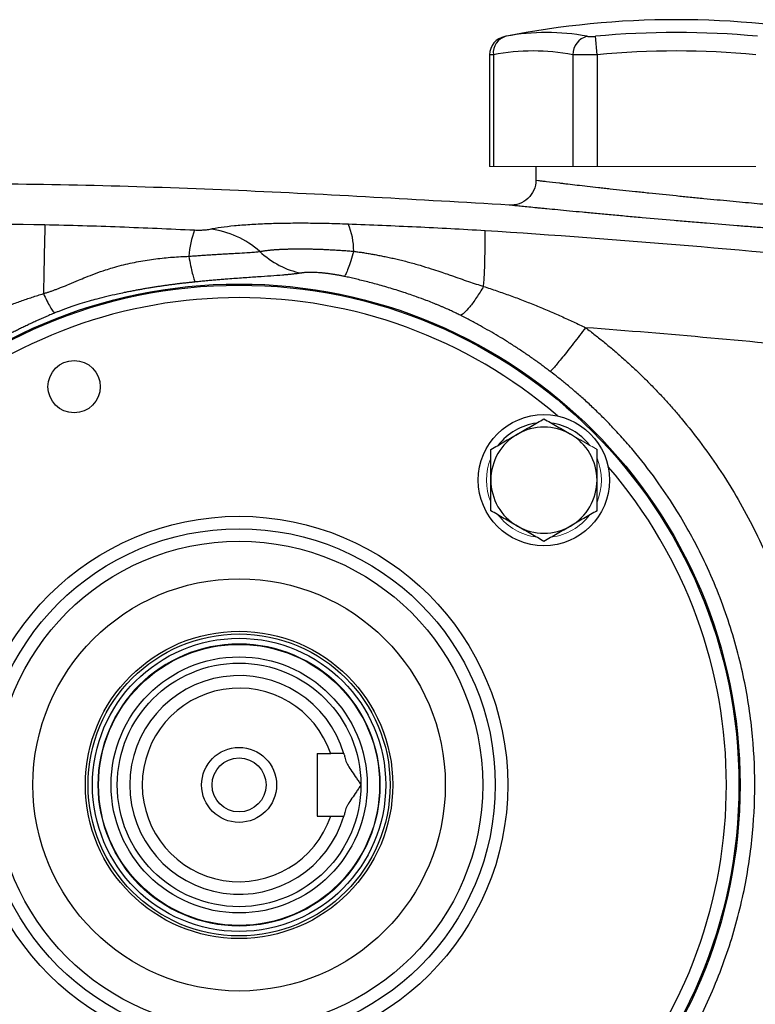
# Model space of a CAD drawing. Units: inches. Extents: x -56 to 44, y -23 to 33.
# Drawn here: x -53 to -48, y 4 to 11 of the extents above; entities that cross this region are included whole.
import ezdxf

# ---------------------------------------------------------------- set-up
doc = ezdxf.new("R2010")
doc.units = ezdxf.units.IN
doc.header["$MEASUREMENT"] = 0

msp = doc.modelspace()

# ---------------------------------------------------------------- linework, layer by layer
at = {"color": 7, "linetype": 'Continuous', "lineweight": 25}
for p, q in [((-49.0304, 10.3235), (-49.0413, 10.4394)), ((-49.7077, 10.3221), (-49.7077, 9.6188)), ((-49.6839, 10.3235), (-49.6839, 9.6188)), ((-49.1839, 10.3235), (-49.1839, 9.6188)), ((-49.0304, 10.3235), (-49.0304, 9.6188)), ((-49.4162, 9.6188), (-49.4162, 9.5324)), ((-50.7942, 5.918), (-50.7942, 5.5243)), ((-50.7942, 5.918), (-50.7087, 5.918)), ((-50.7942, 5.5243), (-50.7087, 5.5243))]:
    msp.add_line(p, q, dxfattribs=at)
at = {"color": 144, "linetype": 'Continuous', "lineweight": 18}
for p, q in [((-49.7077, 9.6188), (-49.6839, 9.6188)), ((-49.6839, 9.6188), (-49.1839, 9.6188)), ((-49.1839, 9.6188), (-49.0304, 9.6188)), ((-49.0304, 9.6188), (-48.0303, 9.6188))]:
    msp.add_line(p, q, dxfattribs=at)
at = {"color": 7, "linetype": 'Continuous', "lineweight": 25}
for centre, radius in [((-51.2863, 5.7211), 3.157), ((-51.2863, 5.7211), 3.1496), ((-52.3259, 8.2309), 0.1649), ((-49.3654, 7.642), 0.4134), ((-51.2863, 5.7211), 1.6929), ((-51.2863, 5.7211), 1.6142), ((-51.2863, 5.7211), 1.5354), ((-51.2863, 5.7211), 1.2992), ((-51.2863, 5.7211), 0.9684), ((-51.2863, 5.7211), 0.9515), ((-51.2863, 5.7211), 0.924), ((-51.2863, 5.7211), 0.8858), ((-51.2863, 5.7211), 0.8071), ((-51.2863, 5.7211), 0.7677), ((-51.2863, 5.7211), 0.2362), ((-51.2863, 5.7211), 0.1702)]:
    msp.add_circle(centre, radius, dxfattribs=at)
at = {"color": 144, "linetype": 'Continuous', "lineweight": 18}
msp.add_circle((-51.2863, 5.7211), 0.8896, dxfattribs=at)
at = {"color": 7, "linetype": 'Continuous', "lineweight": 25}
for centre, radius, start, end in [((-48.5304, 4.9731), 5.5709, 78.80816, 101.19272), ((-49.5896, 10.322), 0.1181, 100.59085, 179.8889), ((-49.5766, 10.335), 0.108, 104.95319, 186.13794), ((-49.349, 9.0802), 1.3829, 79.35534, 100.64466), ((-49.0631, 10.3225), 0.1208, 104.58175, 179.5401), ((-48.5304, 4.9731), 5.4901, 84.66042, 95.33958), ((-49.4339, 8.9932), 1.3536, 79.35534, 100.64466), ((-48.5304, 4.9731), 5.3737, 84.66042, 95.33958), ((23.6914, 7.45), 76.2227, 178.645234, 178.971983), ((-50.9646, 9.0914), 0.4004, 359.00371, 24.4006), ((-51.0222, 9.0155), 0.5817, 159.55508, 176.31953), ((-51.5301, 8.6699), 0.5572, 47.84928, 83.73717), ((-53.5296, 9.1376), 3.7939, 355.85591, 1.17346), ((-49.3654, 7.642), 0.3622, 97.50502, 142.49498), ((-49.3654, 7.642), 0.3346, 60, 120), ((-49.3654, 7.642), 0.3622, 37.50502, 82.49498), ((-49.3654, 7.642), 0.3346, 120, 180), ((-49.3654, 7.642), 0.3346, 0, 60), ((-49.3654, 7.642), 0.3346, 180, 240), ((-49.3654, 7.642), 0.3346, 300, 0), ((-49.3654, 7.642), 0.3346, 240, 300), ((-51.2863, 5.7211), 0.689, 16.60155, 343.39845), ((-51.2863, 5.7211), 0.6102, 18.81906, 341.18094)]:
    msp.add_arc(centre, radius, start, end, dxfattribs=at)
at = {"color": 8, "linetype": 'Continuous', "lineweight": 25}
for start, end in [(49.22486, 130.77514), (319.22486, 40.77514)]:
    msp.add_arc((-51.2863, 5.7211), 3.0709, start, end, dxfattribs=at)
at = {"color": 144, "linetype": 'Continuous', "lineweight": 18}
for start, end in [(157.50502, 202.49498), (337.50502, 22.49498), (217.50502, 262.49498), (277.50502, 322.49498)]:
    msp.add_arc((-49.3654, 7.642), 0.3622, start, end, dxfattribs=at)
for points, knots in [([(-49.6117, 10.438), (-49.6118, 10.438), (-49.6122, 10.4379), (-49.6074, 10.4388), (-49.6044, 10.4394)], [0, 0, 0, 0, 0.3644666, 1, 1, 1, 1]), ([(-49.1981, 7.9318), (-49.1839, 7.9236), (-49.1696, 7.9154), (-49.1414, 7.8991), (-49.1274, 7.891), (-49.0856, 7.8669), (-49.0581, 7.851), (-49.0308, 7.8352)], [0, 0, 0, 0, 0.25, 0.25, 0.5, 0.5, 1, 1, 1, 1])]:
    msp.add_open_spline(points, degree=3, knots=knots, dxfattribs=at)
at = {"color": 7, "linetype": 'Continuous', "lineweight": 25}
for points, knots in [([(-49.0935, 10.4394), (-49.0909, 10.4389), (-49.0876, 10.4385), (-49.0802, 10.438), (-49.076, 10.4379), (-49.0669, 10.4379), (-49.0619, 10.438), (-49.0518, 10.4385), (-49.0466, 10.4389), (-49.0413, 10.4394)], [0, 0, 0, 0, 0.25, 0.25, 0.5, 0.5, 0.75, 0.75, 1, 1, 1, 1]), ([(-49.0304, 10.3235), (-49.046, 10.323), (-49.0613, 10.3226), (-49.0837, 10.3223), (-49.0911, 10.3222), (-49.1054, 10.322), (-49.1123, 10.322), (-49.1323, 10.322), (-49.1448, 10.3221), (-49.1666, 10.3226), (-49.1761, 10.323), (-49.1839, 10.3235)], [0, 0, 0, 0, 0.25, 0.25, 0.375, 0.375, 0.5, 0.5, 0.75, 0.75, 1, 1, 1, 1]), ([(-49.5844, 9.3753), (-50.153, 9.4086), (-51.2905, 9.4753), (-52.6156, 9.5133), (-53.3712, 9.5078), (-53.5568, 9.5064)], [0, 0, 0, 0, 0.429837, 0.859894, 1, 1, 1, 1]), ([(-49.4162, 9.5324), (-49.4162, 9.5109), (-49.4207, 9.4894), (-49.4378, 9.4499), (-49.4505, 9.432), (-49.4819, 9.4026), (-49.5006, 9.3912), (-49.5412, 9.3768), (-49.5629, 9.3738), (-49.5844, 9.3753)], [0, 0, 0, 0, 0.25, 0.25, 0.5, 0.5, 0.75, 0.75, 1, 1, 1, 1]), ([(-49.4162, 9.5324), (-49.4162, 9.5324), (-49.4104, 9.5317), (-49.3935, 9.5297), (-49.3864, 9.5288), (-49.3695, 9.5268), (-49.3596, 9.5257), (-49.3261, 9.5217), (-49.2988, 9.5185), (-49.2585, 9.5138), (-49.2502, 9.5129), (-49.2328, 9.5109), (-49.2238, 9.5098), (-49.196, 9.5066), (-49.1765, 9.5044), (-49.1152, 9.4974), (-49.0706, 9.4924), (-49.0101, 9.4856), (-48.9977, 9.4843), (-48.9728, 9.4815), (-48.9602, 9.4801), (-48.9219, 9.4759), (-48.8698, 9.4703), (-48.8155, 9.4644), (-48.774, 9.46), (-48.7601, 9.4585), (-48.7319, 9.4556), (-48.7176, 9.4541), (-48.6464, 9.4466), (-48.5891, 9.4407), (-48.5026, 9.432), (-48.4738, 9.4291), (-48.4303, 9.4247), (-48.4158, 9.4233), (-48.387, 9.4205), (-48.3728, 9.4191), (-48.3019, 9.4121), (-48.2468, 9.4069), (-48.1664, 9.3993), (-48.1399, 9.3968), (-48.0885, 9.392), (-48.0637, 9.3897), (-47.9916, 9.3832), (-47.9468, 9.3791), (-47.8847, 9.3736), (-47.8651, 9.3719), (-47.8282, 9.3687), (-47.811, 9.3672), (-47.7788, 9.3644), (-47.7638, 9.3631), (-47.7363, 9.3608), (-47.7236, 9.3597), (-47.6901, 9.3569), (-47.6733, 9.3555), (-47.6561, 9.354), (-47.6518, 9.3537), (-47.646, 9.3532), (-47.6445, 9.3531), (-47.6445, 9.3531)], [0, 0, 0, 0, 0.0625, 0.0625, 0.09375, 0.09375, 0.125, 0.125, 0.1875, 0.1875, 0.203125, 0.203125, 0.21875, 0.21875, 0.25, 0.25, 0.3125, 0.3125, 0.328125, 0.328125, 0.34375, 0.34375, 0.375, 0.40625, 0.40625, 0.421875, 0.421875, 0.4375, 0.4375, 0.5, 0.5, 0.53125, 0.53125, 0.546875, 0.546875, 0.5625, 0.5625, 0.625, 0.625, 0.65625, 0.65625, 0.6875, 0.6875, 0.75, 0.75, 0.78125, 0.78125, 0.8125, 0.8125, 0.84375, 0.84375, 0.875, 0.875, 0.9375, 0.9375, 0.96875, 0.96875, 1, 1, 1, 1]), ([(-47.5033, 9.1964), (-47.5033, 9.1964), (-47.505, 9.1966), (-47.5119, 9.197), (-47.517, 9.1974), (-47.5371, 9.1988), (-47.5569, 9.2002), (-47.5963, 9.2031), (-47.6112, 9.2041), (-47.6435, 9.2065), (-47.6611, 9.2078), (-47.6989, 9.2105), (-47.7192, 9.212), (-47.7625, 9.2152), (-47.7855, 9.217), (-47.8585, 9.2225), (-47.9111, 9.2265), (-47.9958, 9.233), (-48.0249, 9.2353), (-48.0701, 9.2389), (-48.0855, 9.2401), (-48.1165, 9.2426), (-48.1321, 9.2438), (-48.2107, 9.2501), (-48.2755, 9.2554), (-48.3586, 9.2623), (-48.3754, 9.2637), (-48.4091, 9.2665), (-48.4262, 9.2679), (-48.4772, 9.2722), (-48.5111, 9.2751), (-48.6126, 9.2839), (-48.6799, 9.2897), (-48.7635, 9.2972), (-48.7803, 9.2987), (-48.8134, 9.3016), (-48.8298, 9.3031), (-48.8785, 9.3075), (-48.9423, 9.3133), (-49.0035, 9.319), (-49.0484, 9.3232), (-49.0632, 9.3245), (-49.0926, 9.3273), (-49.1071, 9.3287), (-49.1782, 9.3354), (-49.2306, 9.3404), (-49.3026, 9.3473), (-49.3255, 9.3496), (-49.3582, 9.3528), (-49.3688, 9.3538), (-49.3892, 9.3558), (-49.399, 9.3568), (-49.4464, 9.3614), (-49.4785, 9.3646), (-49.5178, 9.3686), (-49.5295, 9.3697), (-49.5494, 9.3717), (-49.5577, 9.3726), (-49.571, 9.3739), (-49.576, 9.3744), (-49.5827, 9.3751), (-49.5844, 9.3753), (-49.5844, 9.3753)], [0, 0, 0, 0, 0.03125, 0.03125, 0.0625, 0.0625, 0.125, 0.125, 0.15625, 0.15625, 0.1875, 0.1875, 0.21875, 0.21875, 0.25, 0.25, 0.3125, 0.3125, 0.34375, 0.34375, 0.359375, 0.359375, 0.375, 0.375, 0.4375, 0.4375, 0.453125, 0.453125, 0.46875, 0.46875, 0.5, 0.5, 0.5625, 0.5625, 0.578125, 0.578125, 0.59375, 0.59375, 0.625, 0.65625, 0.65625, 0.671875, 0.671875, 0.6875, 0.6875, 0.75, 0.75, 0.78125, 0.78125, 0.796875, 0.796875, 0.8125, 0.8125, 0.875, 0.875, 0.90625, 0.90625, 0.9375, 0.9375, 0.96875, 0.96875, 1, 1, 1, 1]), ([(-52.51, 9.2522), (-52.352, 9.2492), (-52.1948, 9.2444), (-51.881, 9.2326), (-51.7243, 9.2257), (-51.5673, 9.2187)], [0, 0, 0, 0, 0.5, 0.5, 1, 1, 1, 1]), ([(-51.4693, 9.2238), (-51.4277, 9.2327), (-51.3766, 9.2401), (-51.301, 9.2476), (-51.2853, 9.249), (-51.253, 9.2515), (-51.2364, 9.2527), (-51.1853, 9.256), (-51.1494, 9.2578), (-51.0741, 9.2606), (-51.0344, 9.2616), (-50.953, 9.2628), (-50.9112, 9.2629), (-50.8252, 9.2625), (-50.7808, 9.2619), (-50.6912, 9.2599), (-50.6459, 9.2586), (-50.5999, 9.2568)], [0, 0, 0, 0, 0.25, 0.25, 0.3125, 0.3125, 0.375, 0.375, 0.5, 0.5, 0.625, 0.625, 0.75, 0.75, 0.875, 0.875, 1, 1, 1, 1]), ([(-50.5999, 9.2568), (-50.4562, 9.2513), (-50.3127, 9.2455), (-50.0251, 9.232), (-49.881, 9.2244), (-49.7365, 9.2153)], [0, 0, 0, 0, 0.5, 0.5, 1, 1, 1, 1]), ([(-51.5673, 9.2187), (-51.562, 9.2185), (-51.5567, 9.2183), (-51.5463, 9.2181), (-51.5412, 9.2181), (-51.5262, 9.2182), (-51.5169, 9.2185), (-51.5001, 9.2196), (-51.4926, 9.2203), (-51.4796, 9.2219), (-51.474, 9.2228), (-51.4693, 9.2238)], [0, 0, 0, 0, 0.125, 0.125, 0.25, 0.25, 0.5, 0.5, 0.75, 0.75, 1, 1, 1, 1]), ([(-49.7365, 9.2153), (-49.309, 9.1885), (-48.882, 9.1569), (-48.0285, 9.0844), (-47.6022, 9.0435), (-46.7507, 8.9524), (-46.3255, 8.9021), (-45.4762, 8.7923), (-45.052, 8.7327), (-43.7817, 8.5401), (-42.938, 8.3933), (-41.6773, 8.1455), (-41.2579, 8.0583), (-40.4213, 7.8748), (-40.004, 7.7786), (-39.5877, 7.6778)], [0, 0, 0, 0, 0.125, 0.125, 0.25, 0.25, 0.375, 0.375, 0.5, 0.5, 0.75, 0.75, 0.875, 0.875, 1, 1, 1, 1]), ([(-51.6028, 9.0528), (-51.5976, 9.0533), (-51.5871, 9.0542), (-51.5712, 9.0554), (-51.555, 9.0567), (-51.5385, 9.0579), (-51.5219, 9.0591), (-51.5053, 9.0603), (-51.4886, 9.0614), (-51.4718, 9.0625), (-51.4551, 9.0635), (-51.4385, 9.0645), (-51.4219, 9.0655), (-51.4056, 9.0664), (-51.3895, 9.0673), (-51.3737, 9.0682), (-51.3583, 9.069), (-51.3332, 9.0703), (-51.2905, 9.0725), (-51.2484, 9.0749), (-51.2159, 9.0771), (-51.1976, 9.0786), (-51.1818, 9.0801), (-51.1681, 9.0815), (-51.16, 9.0825), (-51.1562, 9.083)], [0, 0, 0, 0, 0.028508, 0.05783, 0.087934, 0.11851, 0.149443, 0.180703, 0.212265, 0.244108, 0.276213, 0.308568, 0.341164, 0.373756, 0.406201, 0.438516, 0.470726, 0.502856, 0.598519, 0.752485, 0.809858, 0.862648, 0.911593, 0.95724, 1, 1, 1, 1]), ([(-51.1562, 9.083), (-51.1534, 9.0835), (-51.148, 9.0845), (-51.1395, 9.0859), (-51.1308, 9.0872), (-51.122, 9.0884), (-51.113, 9.0896), (-51.104, 9.0906), (-51.0948, 9.0916), (-51.0856, 9.0925), (-51.0763, 9.0934), (-51.067, 9.0942), (-51.0577, 9.0949), (-51.0483, 9.0955), (-51.0389, 9.0961), (-51.0296, 9.0967), (-51.0204, 9.0972), (-51.0112, 9.0976), (-51.0022, 9.098), (-50.9933, 9.0983), (-50.9845, 9.0986), (-50.9758, 9.0988), (-50.9673, 9.099), (-50.959, 9.0992), (-50.9508, 9.0994), (-50.9428, 9.0995), (-50.935, 9.0996), (-50.9215, 9.0997), (-50.9017, 9.0998), (-50.875, 9.0997), (-50.8474, 9.0993), (-50.8188, 9.0987), (-50.7895, 9.0978), (-50.7593, 9.0967), (-50.7283, 9.0953), (-50.6965, 9.0937), (-50.6641, 9.0917), (-50.6312, 9.0896), (-50.5978, 9.0871), (-50.5755, 9.0853), (-50.5642, 9.0844)], [0, 0, 0, 0, 0.023721, 0.046952, 0.069708, 0.092003, 0.113849, 0.135255, 0.15623, 0.176783, 0.19692, 0.216648, 0.235971, 0.254894, 0.273419, 0.291508, 0.309106, 0.326222, 0.342863, 0.359036, 0.374747, 0.390001, 0.404802, 0.419155, 0.433063, 0.446528, 0.459554, 0.472141, 0.513665, 0.555807, 0.598531, 0.641554, 0.684919, 0.728697, 0.772964, 0.817805, 0.863042, 0.908427, 0.954048, 1, 1, 1, 1]), ([(-51.1562, 9.083), (-51.1189, 9.0485), (-51.0772, 9.0188), (-50.9889, 8.9727), (-50.9422, 8.9563), (-50.8955, 8.9471)], [0, 0, 0, 0, 0.5, 0.5, 1, 1, 1, 1]), ([(-50.5642, 9.0844), (-50.5705, 9.0629), (-50.5766, 9.043), (-50.5882, 9.0072), (-50.5937, 8.9913), (-50.6038, 8.9642), (-50.6084, 8.953), (-50.6166, 8.9357), (-50.6202, 8.9295), (-50.6232, 8.9259)], [0, 0, 0, 0, 0.25, 0.25, 0.5, 0.5, 0.75, 0.75, 1, 1, 1, 1]), ([(-50.5642, 9.0844), (-50.5553, 9.0832), (-50.5372, 9.0808), (-50.5096, 9.0767), (-50.481, 9.0722), (-50.4514, 9.0672), (-50.4209, 9.0617), (-50.3894, 9.0557), (-50.357, 9.0491), (-50.3238, 9.0419), (-50.2897, 9.0341), (-50.2547, 9.0256), (-50.219, 9.0165), (-50.1825, 9.0065), (-50.1346, 8.9927), (-50.0804, 8.976), (-50.0247, 8.9578), (-49.9824, 8.9432), (-49.9402, 8.9284), (-49.8947, 8.9126), (-49.8424, 8.8946), (-49.7932, 8.8781), (-49.7611, 8.8682), (-49.7456, 8.8634)], [0, 0, 0, 0, 0.031541, 0.064318, 0.098321, 0.133542, 0.169968, 0.20759, 0.246394, 0.286367, 0.327495, 0.369763, 0.413156, 0.457656, 0.503248, 0.589118, 0.658143, 0.710729, 0.747231, 0.816293, 0.8814, 0.942609, 1, 1, 1, 1]), ([(-52.519, 8.8176), (-52.5129, 8.8194), (-52.5006, 8.8231), (-52.4821, 8.8291), (-52.4633, 8.8356), (-52.4444, 8.8424), (-52.4252, 8.8497), (-52.3956, 8.8613), (-52.3535, 8.8788), (-52.3027, 8.9003), (-52.2481, 8.9229), (-52.1911, 8.945), (-52.1344, 8.9649), (-52.0798, 8.9821), (-52.0286, 8.9962), (-51.9739, 9.0092), (-51.9195, 9.0202), (-51.8655, 9.0293), (-51.8119, 9.0369), (-51.7588, 9.0429), (-51.7063, 9.0475), (-51.6543, 9.0509), (-51.6199, 9.0522), (-51.6028, 9.0528)], [0, 0, 0, 0, 0.020021, 0.040413, 0.061185, 0.082339, 0.103879, 0.125806, 0.182196, 0.248027, 0.300124, 0.369128, 0.441764, 0.490388, 0.55032, 0.609345, 0.667507, 0.724841, 0.781377, 0.837143, 0.892157, 0.946437, 1, 1, 1, 1]), ([(-51.6028, 9.0528), (-51.599, 9.0315), (-51.5953, 9.0117), (-51.588, 8.9759), (-51.5845, 8.9598), (-51.5776, 8.9322), (-51.5744, 8.9206), (-51.5682, 8.9022), (-51.5653, 8.8954), (-51.5626, 8.8909)], [0, 0, 0, 0, 0.25, 0.25, 0.5, 0.5, 0.75, 0.75, 1, 1, 1, 1]), ([(-50.8955, 8.9471), (-50.8985, 8.9467), (-50.9043, 8.9458), (-50.9136, 8.9445), (-50.9231, 8.9432), (-50.9331, 8.9419), (-50.9433, 8.9407), (-50.954, 8.9396), (-50.9649, 8.9384), (-50.9762, 8.9373), (-50.9879, 8.9362), (-50.9999, 8.9351), (-51.0309, 8.9324), (-51.0848, 8.9283), (-51.168, 8.9226), (-51.2589, 8.9164), (-51.3347, 8.9109), (-51.3904, 8.9064), (-51.4243, 8.9036), (-51.4584, 8.9007), (-51.4929, 8.8976), (-51.5276, 8.8943), (-51.5509, 8.892), (-51.5626, 8.8909)], [0, 0, 0, 0, 0.023152, 0.046218, 0.069211, 0.09214, 0.115017, 0.137854, 0.160662, 0.183451, 0.206234, 0.229021, 0.251824, 0.377867, 0.502865, 0.627988, 0.752245, 0.793811, 0.835149, 0.876346, 0.917494, 0.958682, 1, 1, 1, 1]), ([(-50.6232, 8.9259), (-50.6266, 8.9266), (-50.6333, 8.928), (-50.6433, 8.9301), (-50.6533, 8.9321), (-50.6632, 8.9339), (-50.673, 8.9357), (-50.6828, 8.9373), (-50.6925, 8.9389), (-50.7021, 8.9404), (-50.7116, 8.9418), (-50.7211, 8.943), (-50.7305, 8.9442), (-50.7399, 8.9453), (-50.7491, 8.9463), (-50.7583, 8.9472), (-50.7674, 8.9481), (-50.7765, 8.9488), (-50.7883, 8.9496), (-50.8024, 8.9504), (-50.8185, 8.951), (-50.8337, 8.9512), (-50.848, 8.9511), (-50.8613, 8.9506), (-50.8737, 8.9498), (-50.8853, 8.9486), (-50.8921, 8.9476), (-50.8955, 8.9471)], [0, 0, 0, 0, 0.029951, 0.059608, 0.089016, 0.118222, 0.147273, 0.176218, 0.205104, 0.233982, 0.2629, 0.291908, 0.321053, 0.350384, 0.379947, 0.409789, 0.439954, 0.470486, 0.501426, 0.562067, 0.622597, 0.683319, 0.744533, 0.806533, 0.869601, 0.934006, 1, 1, 1, 1]), ([(-51.5626, 8.8909), (-51.57, 8.8901), (-51.5848, 8.8886), (-51.6072, 8.8862), (-51.6299, 8.8837), (-51.653, 8.881), (-51.6764, 8.8782), (-51.7002, 8.8752), (-51.7242, 8.872), (-51.7486, 8.8687), (-51.7733, 8.8652), (-51.7983, 8.8614), (-51.8237, 8.8575), (-51.8494, 8.8534), (-51.8754, 8.849), (-51.9017, 8.8444), (-51.9283, 8.8396), (-51.9552, 8.8345), (-51.9825, 8.8292), (-52.0147, 8.8226), (-52.0609, 8.8128), (-52.1186, 8.7996), (-52.1783, 8.7845), (-52.2347, 8.769), (-52.2872, 8.7533), (-52.3313, 8.739), (-52.363, 8.728), (-52.3853, 8.7199), (-52.4068, 8.7119), (-52.4274, 8.7038), (-52.4408, 8.6984), (-52.4474, 8.6957)], [0, 0, 0, 0, 0.02431, 0.048968, 0.073983, 0.099361, 0.125111, 0.151239, 0.177752, 0.204655, 0.231956, 0.259661, 0.287774, 0.316302, 0.345249, 0.374622, 0.404425, 0.434662, 0.465339, 0.496459, 0.543874, 0.622493, 0.693651, 0.748861, 0.81686, 0.874678, 0.901349, 0.927183, 0.952213, 0.976472, 1, 1, 1, 1]), ([(-49.892, 8.6811), (-49.8964, 8.6833), (-49.9054, 8.6877), (-49.9191, 8.6944), (-49.9334, 8.7012), (-49.9483, 8.7081), (-49.9636, 8.7152), (-49.9796, 8.7224), (-49.9961, 8.7296), (-50.0131, 8.737), (-50.0307, 8.7444), (-50.0489, 8.7519), (-50.0745, 8.7623), (-50.1141, 8.7777), (-50.1744, 8.7999), (-50.2377, 8.8215), (-50.2968, 8.8403), (-50.344, 8.8547), (-50.3894, 8.8678), (-50.433, 8.8798), (-50.4747, 8.8908), (-50.5145, 8.9008), (-50.5525, 8.9099), (-50.5885, 8.9182), (-50.6119, 8.9234), (-50.6232, 8.9259)], [0, 0, 0, 0, 0.019303, 0.039252, 0.059856, 0.081123, 0.103063, 0.125681, 0.148985, 0.17298, 0.197671, 0.223064, 0.249164, 0.304834, 0.387829, 0.498146, 0.564575, 0.628312, 0.689366, 0.747748, 0.803467, 0.856538, 0.906972, 0.954787, 1, 1, 1, 1]), ([(-52.8689, 8.6922), (-52.8575, 8.6968), (-52.8348, 8.706), (-52.8006, 8.7194), (-52.7661, 8.7327), (-52.7314, 8.7456), (-52.6966, 8.7583), (-52.6615, 8.7707), (-52.6262, 8.7829), (-52.5906, 8.7947), (-52.5549, 8.8063), (-52.531, 8.8138), (-52.519, 8.8176)], [0, 0, 0, 0, 0.098508, 0.197336, 0.296487, 0.395968, 0.495781, 0.595932, 0.696425, 0.797265, 0.898455, 1, 1, 1, 1]), ([(-52.519, 8.8176), (-52.512, 8.8021), (-52.5046, 8.7867), (-52.4902, 8.7581), (-52.4831, 8.745), (-52.4702, 8.723), (-52.4643, 8.714), (-52.4544, 8.7012), (-52.4504, 8.6973), (-52.4474, 8.6957)], [0, 0, 0, 0, 0.25, 0.25, 0.5, 0.5, 0.75, 0.75, 1, 1, 1, 1]), ([(-49.7456, 8.8634), (-49.7605, 8.8383), (-49.7756, 8.8141), (-49.805, 8.7703), (-49.8192, 8.7506), (-49.8453, 8.7182), (-49.8571, 8.7054), (-49.8772, 8.6876), (-49.8856, 8.6825), (-49.892, 8.6811)], [0, 0, 0, 0, 0.25, 0.25, 0.5, 0.5, 0.75, 0.75, 1, 1, 1, 1]), ([(-49.7456, 8.8634), (-49.7315, 8.8588), (-49.7033, 8.8494), (-49.6613, 8.835), (-49.6195, 8.8203), (-49.5781, 8.8053), (-49.5369, 8.79), (-49.496, 8.7744), (-49.4554, 8.7585), (-49.4151, 8.7423), (-49.3751, 8.7258), (-49.3353, 8.7091), (-49.2959, 8.692), (-49.2568, 8.6747), (-49.2179, 8.6572), (-49.1794, 8.6393), (-49.1411, 8.6213), (-49.1158, 8.609), (-49.1031, 8.6029)], [0, 0, 0, 0, 0.064452, 0.128634, 0.192547, 0.256193, 0.319576, 0.382696, 0.445556, 0.508159, 0.570507, 0.632602, 0.694447, 0.756043, 0.817394, 0.878502, 0.93937, 1, 1, 1, 1]), ([(-52.4474, 8.6957), (-52.4577, 8.6914), (-52.478, 8.6829), (-52.508, 8.67), (-52.5376, 8.657), (-52.5665, 8.6439), (-52.5948, 8.6308), (-52.6226, 8.6177), (-52.6498, 8.6045), (-52.6765, 8.5913), (-52.7026, 8.5782), (-52.7282, 8.565), (-52.7532, 8.5519), (-52.7696, 8.5431), (-52.7778, 8.5387)], [0, 0, 0, 0, 0.091208, 0.180968, 0.269283, 0.35616, 0.441603, 0.525616, 0.608206, 0.689378, 0.769138, 0.84749, 0.924442, 1, 1, 1, 1]), ([(-49.3253, 8.327), (-49.3337, 8.3334), (-49.3506, 8.3461), (-49.3763, 8.3651), (-49.4025, 8.3842), (-49.4292, 8.4033), (-49.4565, 8.4224), (-49.4844, 8.4415), (-49.5128, 8.4606), (-49.5417, 8.4797), (-49.5713, 8.4988), (-49.6084, 8.5223), (-49.6539, 8.5502), (-49.7088, 8.5826), (-49.7669, 8.6155), (-49.8282, 8.6487), (-49.8705, 8.6701), (-49.892, 8.6811)], [0, 0, 0, 0, 0.046722, 0.094141, 0.142263, 0.191093, 0.240638, 0.290902, 0.34189, 0.393607, 0.446059, 0.499249, 0.590212, 0.685748, 0.785879, 0.890623, 1, 1, 1, 1]), ([(-49.1031, 8.6029), (-49.1278, 8.5705), (-49.1538, 8.5368), (-49.1913, 8.4887), (-49.2036, 8.473), (-49.2271, 8.4434), (-49.2383, 8.4293), (-49.2591, 8.4035), (-49.2687, 8.3918), (-49.2858, 8.371), (-49.2934, 8.362), (-49.3127, 8.3395), (-49.3211, 8.3306), (-49.3253, 8.327)], [0, 0, 0, 0, 0.25, 0.25, 0.375, 0.375, 0.5, 0.5, 0.625, 0.625, 0.75, 0.75, 1, 1, 1, 1]), ([(-49.1031, 8.6029), (-49.093, 8.5952), (-49.0728, 8.58), (-49.0428, 8.5567), (-49.0131, 8.5332), (-48.9836, 8.5094), (-48.9544, 8.4853), (-48.9255, 8.461), (-48.8969, 8.4363), (-48.8685, 8.4113), (-48.8404, 8.3861), (-48.8126, 8.3606), (-48.785, 8.3348), (-48.7577, 8.3086), (-48.7307, 8.2823), (-48.704, 8.2556), (-48.6775, 8.2286), (-48.6513, 8.2013), (-48.6254, 8.1738), (-48.5998, 8.146), (-48.5744, 8.1179), (-48.5493, 8.0894), (-48.5245, 8.0607), (-48.4631, 7.9882), (-48.3688, 7.8689), (-48.2489, 7.6977), (-48.1393, 7.5198), (-48.04, 7.3356), (-47.9514, 7.1458), (-47.874, 6.9512), (-47.8081, 6.7525), (-47.7658, 6.5945), (-47.7398, 6.4795), (-47.7253, 6.4091), (-47.7122, 6.3386), (-47.7006, 6.2678), (-47.6904, 6.1969), (-47.6816, 6.1258), (-47.6743, 6.0546), (-47.6683, 5.9832), (-47.6655, 5.9355), (-47.6641, 5.9117)], [0, 0, 0, 0, 0.012057, 0.0241, 0.036131, 0.048152, 0.060164, 0.072167, 0.084164, 0.096156, 0.108143, 0.120128, 0.132112, 0.144096, 0.15608, 0.168068, 0.18006, 0.192056, 0.20406, 0.216071, 0.228092, 0.240123, 0.252167, 0.264223, 0.330681, 0.396899, 0.463098, 0.529502, 0.596082, 0.662416, 0.728728, 0.795241, 0.818084, 0.840884, 0.863649, 0.886388, 0.909109, 0.931822, 0.954536, 0.977259, 1, 1, 1, 1]), ([(-42.8291, 7.7743), (-43.3475, 7.8723), (-43.8673, 7.9631), (-44.9092, 8.1303), (-45.4316, 8.2067), (-46.4777, 8.3449), (-47.0016, 8.4068), (-48.0512, 8.5158), (-48.5769, 8.563), (-49.1031, 8.6029)], [0, 0, 0, 0, 0.25, 0.25, 0.5, 0.5, 0.75, 0.75, 1, 1, 1, 1]), ([(-49.3253, 3.1152), (-49.3158, 3.1225), (-49.2962, 3.1375), (-49.2663, 3.1611), (-49.2351, 3.1862), (-49.2028, 3.213), (-49.1692, 3.2415), (-49.1346, 3.2717), (-49.099, 3.3038), (-49.0623, 3.3378), (-49.0248, 3.3738), (-48.9864, 3.4117), (-48.9473, 3.4517), (-48.9076, 3.4938), (-48.8673, 3.5382), (-48.8265, 3.5847), (-48.748, 3.6778), (-48.6448, 3.8125), (-48.5315, 3.9835), (-48.4455, 4.131), (-48.3355, 4.3419), (-48.2148, 4.6287), (-48.1086, 5.0025), (-48.0492, 5.3667), (-48.0305, 5.722), (-48.0494, 6.0771), (-48.1089, 6.4408), (-48.215, 6.814), (-48.3356, 7.1006), (-48.4456, 7.3114), (-48.5317, 7.4591), (-48.6454, 7.6305), (-48.7572, 7.7764), (-48.8536, 7.8892), (-48.9206, 7.9628), (-48.986, 8.0305), (-49.0493, 8.0924), (-49.1102, 8.149), (-49.1684, 8.2003), (-49.2236, 8.2468), (-49.2754, 8.2887), (-49.3092, 8.3146), (-49.3253, 8.327)], [0, 0, 0, 0, 0.005983, 0.012298, 0.018943, 0.025919, 0.033225, 0.040863, 0.048831, 0.057129, 0.065758, 0.074718, 0.084007, 0.093627, 0.103577, 0.113856, 0.124466, 0.164253, 0.198304, 0.226625, 0.24922, 0.316824, 0.381172, 0.442283, 0.500171, 0.557977, 0.619004, 0.683267, 0.750782, 0.773383, 0.80175, 0.83589, 0.875806, 0.893252, 0.909787, 0.925411, 0.940123, 0.953924, 0.966812, 0.978788, 0.989851, 1, 1, 1, 1]), ([(-49.5327, 7.9318), (-49.5185, 7.94), (-49.5043, 7.9483), (-49.476, 7.9646), (-49.462, 7.9726), (-49.4202, 7.9968), (-49.3927, 8.0127), (-49.3654, 8.0284)], [0, 0, 0, 0, 0.25, 0.25, 0.5, 0.5, 1, 1, 1, 1]), ([(-49.3654, 8.0284), (-49.338, 8.0126), (-49.3105, 7.9967), (-49.2547, 7.9645), (-49.2266, 7.9483), (-49.1981, 7.9318)], [0, 0, 0, 0, 0.5, 0.5, 1, 1, 1, 1]), ([(-49.7, 7.8352), (-49.6727, 7.851), (-49.6451, 7.8669), (-49.5894, 7.8991), (-49.5612, 7.9154), (-49.5327, 7.9318)], [0, 0, 0, 0, 0.5, 0.5, 1, 1, 1, 1]), ([(-49.7, 7.642), (-49.7, 7.6747), (-49.7, 7.7078), (-49.7, 7.7723), (-49.7, 7.804), (-49.7, 7.8352)], [0, 0, 0, 0, 0.5, 0.5, 1, 1, 1, 1]), ([(-49.0308, 7.642), (-49.0308, 7.6747), (-49.0308, 7.7078), (-49.0308, 7.7723), (-49.0308, 7.804), (-49.0308, 7.8352)], [0, 0, 0, 0, 0.5, 0.5, 1, 1, 1, 1]), ([(-49.7, 7.4488), (-49.7, 7.4802), (-49.7, 7.5124), (-49.7, 7.5769), (-49.7, 7.6094), (-49.7, 7.642)], [0, 0, 0, 0, 0.5, 0.5, 1, 1, 1, 1]), ([(-49.0308, 7.4488), (-49.0308, 7.4802), (-49.0308, 7.5124), (-49.0308, 7.5769), (-49.0308, 7.6094), (-49.0308, 7.642)], [0, 0, 0, 0, 0.5, 0.5, 1, 1, 1, 1]), ([(-49.5327, 7.3522), (-49.5469, 7.3604), (-49.5612, 7.3686), (-49.5894, 7.3849), (-49.6034, 7.393), (-49.6452, 7.4171), (-49.6727, 7.433), (-49.7, 7.4488)], [0, 0, 0, 0, 0.25, 0.25, 0.5, 0.5, 1, 1, 1, 1]), ([(-49.0308, 7.4488), (-49.0581, 7.433), (-49.0857, 7.4171), (-49.1414, 7.3849), (-49.1696, 7.3687), (-49.1981, 7.3522)], [0, 0, 0, 0, 0.5, 0.5, 1, 1, 1, 1]), ([(-49.3654, 7.2556), (-49.3928, 7.2714), (-49.4203, 7.2873), (-49.4761, 7.3195), (-49.5042, 7.3357), (-49.5327, 7.3522)], [0, 0, 0, 0, 0.5, 0.5, 1, 1, 1, 1]), ([(-49.1981, 7.3522), (-49.2123, 7.344), (-49.2265, 7.3358), (-49.2548, 7.3195), (-49.2688, 7.3114), (-49.3106, 7.2873), (-49.3381, 7.2714), (-49.3654, 7.2556)], [0, 0, 0, 0, 0.25, 0.25, 0.5, 0.5, 1, 1, 1, 1]), ([(-50.626, 5.918), (-50.626, 5.918), (-50.6258, 5.9171), (-50.6248, 5.9138), (-50.624, 5.9112), (-50.6221, 5.9045), (-50.621, 5.9004), (-50.6185, 5.8906), (-50.617, 5.8849), (-50.6155, 5.8786)], [0, 0, 0, 0, 0.25, 0.25, 0.5, 0.5, 0.75, 0.75, 1, 1, 1, 1]), ([(-50.6155, 5.8786), (-50.6143, 5.8734), (-50.6122, 5.8679), (-50.6068, 5.8565), (-50.6034, 5.8504), (-50.5926, 5.832), (-50.5841, 5.8192), (-50.566, 5.7924), (-50.5565, 5.7786), (-50.5422, 5.7574), (-50.5374, 5.7502), (-50.5279, 5.7358), (-50.5232, 5.7284), (-50.5186, 5.7211)], [0, 0, 0, 0, 0.125, 0.125, 0.25, 0.25, 0.5, 0.5, 0.75, 0.75, 0.875, 0.875, 1, 1, 1, 1]), ([(-50.5186, 5.7211), (-50.5232, 5.7138), (-50.5279, 5.7065), (-50.5374, 5.6921), (-50.5422, 5.685), (-50.5564, 5.6638), (-50.566, 5.6499), (-50.584, 5.6232), (-50.5925, 5.6103), (-50.6035, 5.5918), (-50.6068, 5.5858), (-50.6122, 5.5744), (-50.6143, 5.5689), (-50.6155, 5.5637)], [0, 0, 0, 0, 0.125, 0.125, 0.25, 0.25, 0.5, 0.5, 0.75, 0.75, 0.875, 0.875, 1, 1, 1, 1]), ([(-50.6155, 5.5637), (-50.617, 5.5573), (-50.6185, 5.5517), (-50.621, 5.5419), (-50.6221, 5.5378), (-50.624, 5.5311), (-50.6248, 5.5285), (-50.6258, 5.5251), (-50.626, 5.5243), (-50.626, 5.5243)], [0, 0, 0, 0, 0.25, 0.25, 0.5, 0.5, 0.75, 0.75, 1, 1, 1, 1]), ([(-47.6641, 5.5306), (-47.6648, 5.518), (-47.6662, 5.4927), (-47.6688, 5.4549), (-47.6718, 5.4171), (-47.6752, 5.3793), (-47.679, 5.3416), (-47.6832, 5.304), (-47.6878, 5.2664), (-47.6928, 5.2288), (-47.6982, 5.1913), (-47.704, 5.1538), (-47.7102, 5.1164), (-47.7168, 5.079), (-47.7238, 5.0417), (-47.7312, 5.0044), (-47.739, 4.9671), (-47.7472, 4.9299), (-47.7687, 4.8371), (-47.8081, 4.6899), (-47.8739, 4.4912), (-47.9513, 4.2965), (-48.0399, 4.1069), (-48.1391, 3.9229), (-48.2484, 3.7454), (-48.3679, 3.5745), (-48.4699, 3.4454), (-48.5481, 3.354), (-48.5986, 3.2973), (-48.6503, 3.2418), (-48.703, 3.1874), (-48.7569, 3.1342), (-48.8118, 3.0821), (-48.8678, 3.0312), (-48.925, 2.9815), (-48.9832, 2.9329), (-49.0425, 2.8854), (-49.0829, 2.8548), (-49.1031, 2.8394)], [0, 0, 0, 0, 0.012037, 0.024068, 0.036094, 0.048117, 0.060137, 0.072157, 0.084177, 0.096199, 0.108224, 0.120253, 0.132288, 0.14433, 0.156381, 0.168441, 0.180512, 0.192596, 0.204693, 0.271216, 0.337543, 0.403895, 0.470497, 0.536752, 0.602808, 0.668886, 0.735206, 0.759357, 0.78346, 0.807526, 0.831566, 0.85559, 0.879608, 0.903633, 0.927673, 0.951741, 0.975846, 1, 1, 1, 1])]:
    msp.add_open_spline(points, degree=3, knots=knots, dxfattribs=at)
at = {"color": 8, "linetype": 'Continuous', "lineweight": 25}
msp.add_open_spline([(-49.6839, 10.3235), (-49.6928, 10.3229), (-49.7067, 10.3221), (-49.7057, 10.3221), (-49.7053, 10.3221)], degree=3, knots=[0, 0, 0, 0, 0.634674, 1, 1, 1, 1], dxfattribs=at)
at = {"color": 7, "linetype": 'Continuous', "lineweight": 25}
for points in [[(-54.7107, 9.2518), (-53.9772, 9.2657), (-53.2435, 9.2659), (-52.51, 9.2522)], [(-50.626, 5.918), (-50.6535, 5.918), (-50.681, 5.918), (-50.7087, 5.918)], [(-50.7087, 5.5243), (-50.681, 5.5243), (-50.6535, 5.5243), (-50.626, 5.5243)]]:
    msp.add_open_spline(points, degree=3, dxfattribs=at)

doc.saveas('drawing.dxf')
